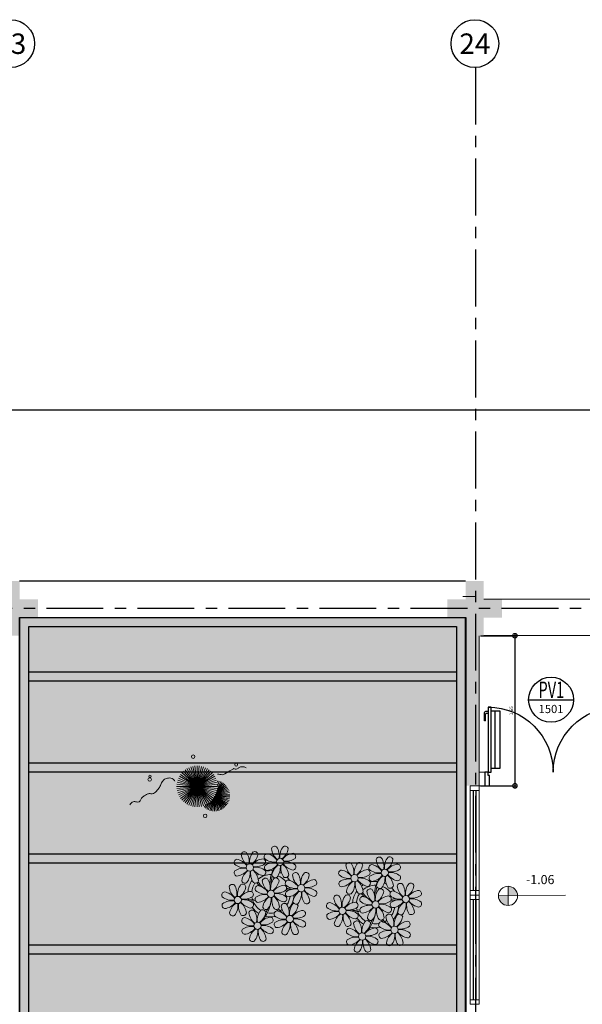
# Model space of a CAD drawing. Units: millimetres. Extents: x 3057 to 3662, y 1233 to 1493.
# Drawn here: x 3175 to 3182, y 1401 to 1411 of the extents above; entities that cross this region are included whole.
import ezdxf
from ezdxf.enums import TextEntityAlignment as Align

# ---------------------------------------------------------------- set-up
doc = ezdxf.new("R2010")
doc.units = ezdxf.units.MM
for name, pattern in [('0149-11_REF-PE$0$HIDDEN2', [4.7625, 3.175, -1.5875]), ('CONTINU', [0]), ('CONTINUO', [0]), ('HIDDEN', [0.375, 0.25, -0.125]), ('PL-POUSO-ARQ-EIXO$0$CENTER', [2, 1.25, -0.25, 0.25, -0.25]), ('TRACEJADA2', [0.375, 0.25, -0.125])]:
    doc.linetypes.add(name, pattern=pattern)
for name, color, linetype in [('0149-11_REF-PE$0$ARQ-detalhe bloco', 1, 'Continuous'), ('0149-11_REF-PE$0$ARQ-porta construir', 2, 'Continuous'), ('_ARQ_VISTA02', 2, 'Continuous'), ('ARQ-cota 25', 1, 'Continuous'), ('ARQ-MOB-DIV-DV1', 12, 'Continuous'), ('ARQ-símbolos', 2, 'Continuous'), ('CONSTRUIR', 12, 'Continuous'), ('EIXO$0$A-EIXOS-PRI', 252, 'PL-POUSO-ARQ-EIXO$0$CENTER'), ('EIXO$0$G-SIB', 2, 'Continuous'), ('ESCADA', 10, 'Continuous'), ('JARDIM', 64, 'CONTINUO'), ('OFC-MALL-ARQ-EX-1PV$0$A_HTC_1', 252, 'Continuous'), ('PERGOLA', 8, 'CONTINU'), ('PROJEÇÃO', 8, 'HIDDEN'), ('S-DIVC', 142, 'Continuous')]:
    doc.layers.add(name, color=color, linetype=linetype)
for name, color, linetype, lineweight in [('Alvenaria', 5, 'Continuous', 30), ('ARQ-GRADIL', 32, 'Continuous', 15), ('contorno parede', 7, 'Continuous', 13), ('VERDE', 82, 'Continuous', 5), ('ÁRVORE', 92, 'Continuous', 15)]:
    doc.layers.add(name, color=color, linetype=linetype, lineweight=lineweight)
doc.styles.add('12075', font='romans.shx', dxfattribs={"height": 0.225})
doc.styles.add('6025', font='romans.shx', dxfattribs={"height": 0.0375})
doc.styles.add('6075', font='romans.shx', dxfattribs={"height": 0.1125})
doc.styles.add('8075', font='romans.shx', dxfattribs={"height": 0.15})
doc.styles.add('PL-POUSO-ARQ-EIXO$0$ARIAL', font='arial.ttf')
doc.styles.add('SIMPLEX', font='simplex', dxfattribs={"height": 0.2})
doc.dimstyles.new('6025', dxfattribs={"dimtxt": 0.0375, "dimasz": 0.1, "dimexe": 0.025, "dimexo": 0.0125, "dimgap": 0.0175, "dimtad": 1, "dimzin": 5, "dimtxsty": '6025', "dimblk": 'DOTSMALL', "dimcen": 0.045, "dimdle": 0.025, "dimclre": 1, "dimclrt": 2, "dimadec": 0, "dimazin": 0, "dimtfac": 1, "dimtmove": 2, "dimatfit": 3, "dimldrblk": 'DOTSMALL', "dimfxl": 0, "dimtolj": 1, "dimtzin": 0, "dimarcsym": 0})

# ---------------------------------------------------------------- blocks, each defined once
blk = doc.blocks.new('PL-POUSO-ARQ-EIXO$0$A_Eixo_id')
blk.add_circle((0, 0), 3.5)
at = {"color": 1, "style": 'PL-POUSO-ARQ-EIXO$0$ARIAL'}
blk.add_attdef('N', text='', height=3, dxfattribs=at).set_placement((0, 0), align=Align.MIDDLE_CENTER)
blk = doc.blocks.new('PERGOLA')
at = {"layer": 'PERGOLA'}
for p, q in [((109552.082, -73636.008), (109552.082, -73620.008)), ((109556.982, -73620.008), (109556.982, -73636.008)), ((109552.182, -73635.908), (109552.182, -73620.108)), ((109556.882, -73620.108), (109556.882, -73635.908)), ((109552.182, -73632.308), (109556.882, -73632.308)), ((109552.182, -73632.408), (109556.882, -73632.408)), ((109552.182, -73633.308), (109556.882, -73633.308)), ((109552.182, -73633.408), (109556.882, -73633.408)), ((109552.182, -73634.308), (109556.882, -73634.308)), ((109552.182, -73634.408), (109556.882, -73634.408)), ((109552.182, -73635.308), (109556.882, -73635.308)), ((109552.182, -73635.408), (109556.882, -73635.408)), ((109556.882, -73635.908), (109552.182, -73635.908)), ((109556.982, -73636.008), (109552.082, -73636.008))]:
    blk.add_line(p, q, dxfattribs=at)
blk = doc.blocks.new('VEG')
at = {"layer": 'VERDE'}
for p, q in [((-0.349, 0.193), (-0.54, 0.405)), ((-0.348, 0.195), (-0.516, 0.425)), ((-0.347, 0.197), (-0.489, 0.442)), ((-0.346, 0.198), (-0.461, 0.457)), ((-0.345, 0.2), (-0.432, 0.468)), ((-0.344, 0.203), (-0.402, 0.476)), ((-0.342, 0.206), (-0.371, 0.481)), ((-0.339, 0.21), (-0.339, 0.483)), ((-0.336, 0.216), (-0.308, 0.481)), ((-0.331, 0.224), (-0.277, 0.476)), ((-0.322, 0.236), (-0.247, 0.468)), ((-0.307, 0.255), (-0.217, 0.457)), ((-0.281, 0.283), (-0.189, 0.442)), ((-0.241, 0.318), (-0.163, 0.425)), ((-0.185, 0.353), (-0.139, 0.405)), ((0, 0), (-0.083, 0.391)), ((0, 0), (-0.042, 0.398)), ((0, 0), (0, 0.4)), ((0, 0), (0.042, 0.398)), ((0, 0), (0.083, 0.391)), ((-0.354, 0.184), (-0.638, 0.214)), ((-0.353, 0.186), (-0.633, 0.245)), ((-0.353, 0.187), (-0.625, 0.275)), ((-0.352, 0.188), (-0.613, 0.305)), ((-0.351, 0.189), (-0.599, 0.333)), ((-0.351, 0.191), (-0.582, 0.359)), ((-0.35, 0.192), (-0.562, 0.383)), ((0, 0), (-0.346, 0.2)), ((0, 0), (-0.324, 0.235)), ((0, 0), (-0.297, 0.268)), ((0, 0), (-0.268, 0.297)), ((0, 0), (-0.235, 0.324)), ((0, 0), (-0.2, 0.346)), ((0, 0), (-0.163, 0.365)), ((0, 0), (-0.124, 0.38)), ((0, 0), (0.124, 0.38)), ((0, 0), (0.163, 0.365)), ((0, 0), (0.2, 0.346)), ((0, 0), (0.235, 0.324)), ((0, 0), (0.268, 0.297)), ((0, 0), (0.297, 0.268)), ((0, 0), (0.324, 0.235)), ((0, 0), (0.346, 0.2)), ((-0.355, 0.183), (-0.639, 0.183)), ((-0.356, 0.181), (-0.638, 0.151)), ((-0.357, 0.179), (-0.633, 0.12)), ((-0.358, 0.176), (-0.625, 0.09)), ((-0.36, 0.173), (-0.613, 0.06)), ((-0.361, 0.17), (-0.599, 0.033)), ((-0.364, 0.165), (-0.582, 0.006)), ((-0.367, 0.158), (-0.562, -0.018)), ((-0.371, 0.147), (-0.54, -0.04)), ((-0.378, 0.129), (-0.516, -0.06)), ((-0.387, 0.1), (-0.489, -0.077)), ((-0.396, 0.055), (-0.461, -0.092)), ((0, 0), (-0.4, 0)), ((0, 0), (-0.398, 0.042)), ((0, 0), (-0.398, -0.042)), ((0, 0), (-0.391, 0.083)), ((0, 0), (-0.391, -0.083)), ((0, 0), (-0.38, 0.124)), ((0, 0), (-0.38, -0.124)), ((0, 0), (-0.365, 0.163)), ((0, 0), (-0.365, -0.163)), ((0, 0), (-0.346, -0.2)), ((0, 0), (-0.324, -0.235)), ((0, 0), (-0.297, -0.268)), ((0, 0), (-0.268, -0.297)), ((0, 0), (-0.235, -0.324)), ((0, 0), (-0.2, -0.346)), ((0, 0), (-0.163, -0.365)), ((0, 0), (-0.124, -0.38)), ((0, 0), (-0.083, -0.391)), ((0, 0), (-0.042, -0.398)), ((0, 0), (0.365, 0.163)), ((0, 0), (0.38, 0.124)), ((0, 0), (0.391, 0.083)), ((0, 0), (0.398, 0.042)), ((0, 0), (0, -0.4)), ((0, 0), (0.042, -0.398)), ((0, 0), (0.083, -0.391)), ((0, 0), (0.124, -0.38)), ((0, 0), (0.163, -0.365)), ((0, 0), (0.2, -0.346)), ((0, 0), (0.235, -0.324)), ((0, 0), (0.268, -0.297)), ((0, 0), (0.297, -0.268)), ((0, 0), (0.324, -0.235)), ((0, 0), (0.346, -0.2)), ((0, 0), (0.365, -0.163)), ((0, 0), (0.38, -0.124)), ((0, 0), (0.391, -0.083)), ((0, 0), (0.398, -0.042)), ((0, 0), (0.4, 0)), ((-0.4, -0.005), (-0.432, -0.103)), ((-0.394, -0.074), (-0.402, -0.111))]:
    blk.add_line(p, q, dxfattribs=at)
for points in [[(0.433, -0.1, 0.114957), (0.486, -0.152, 0.150048), (0.542, -0.165, 0.098072), (0.619, -0.146, 0.114783), (0.673, -0.103, 0.087794), (0.71, -0.035, -0.08299), (0.748, 0.037, -0.038464), (0.813, 0.111, -0.081037), (0.851, 0.137, -0.16839), (0.904, 0.143, 0.147538), (0.964, 0.147, 0.042387), (1.01, 0.169, 0.033514), (1.063, 0.206, 0.140942), (1.101, 0.257, -0.16076), (1.135, 0.302, -0.271218), (1.186, 0.305, 0.214533), (1.248, 0.302, 0.09377), (1.285, 0.324, 0.082811), (1.314, 0.363)], [(-0.399, -0.241, 0.073015), (-0.49, -0.228, 0.135968), (-0.539, -0.242), (-0.641, -0.304), (-0.708, -0.344, -0.291556), (-0.729, -0.343, 0.171709), (-0.762, -0.335, 0.170253), (-0.799, -0.351, -0.121136), (-0.847, -0.379, -0.102926), (-0.9, -0.383, -0.083885), (-0.961, -0.364)]]:
    blk.add_lwpolyline(points, format="xyb", dxfattribs=at)
for centre, radius in [((-0.158, 0.576), 0.0338), ((0.926, -0.134), 0.0339), ((0.922, -0.198), 0.0216), ((-0.762, -0.424), 0.0278), ((0.078, -0.581), 0.0338)]:
    blk.add_circle(centre, radius, dxfattribs=at)
blk = doc.blocks.new('JARDIMADM')
at = {"layer": 'ÁRVORE'}
h = blk.add_hatch(dxfattribs=at)
h.set_pattern_fill('AR-SAND', color=256, scale=0.004, angle=-90)
h.set_pattern_definition([(307.5, (0, 0), (0.195765294932, 0.006400125184), [0, -0.154432, 0, -0.17272, 0, -0.1651]), (277.5, (0, 0), (0.286730040227, -0.179809313255), [0, -0.083312, 0, -0.139192, 0, -0.05334]), (237.5, (2e-17, 0.12497), (0.000574873871, -0.316396948097), [0, -0.0508, 0, -0.18288, 0, -0.23876]), (227.5, (2e-17, 0.12497), (0.089171729303, -0.30542258099), [0, -0.0254, 0, -0.119888, 0, -0.13716])])
h.paths.add_polyline_path([(-2537121.704, 1743223.942), (-2537126.604, 1743223.942), (-2537126.604, 1743239.942), (-2537121.704, 1743239.942)])
at = {"layer": 'JARDIM'}
for p, q in [((-2537126.604, 1743239.942), (-2537126.604, 1743223.942)), ((-2537121.704, 1743223.942), (-2537121.704, 1743239.942))]:
    blk.add_line(p, q, dxfattribs=at)
blk.add_lwpolyline([(-2537121.704, 1743223.942), (-2537126.604, 1743223.942), (-2537126.604, 1743239.942), (-2537121.704, 1743239.942)], close=True, dxfattribs=at)
at = {"layer": 'JARDIM', "linetype": 'CONTINUO', "xscale": 0.562436027026024, "yscale": 0.562436027026024, "zscale": 0.562436027026024}
blk.add_blockref('VEG', (-2537123.654, 1743225.797), dxfattribs=at)
blk = doc.blocks.new('P8')
at = {"color": 42, "lineweight": 5}
for centre in [(1.76, 2.06), (-5.34, 0.59), (24.76, -0.31), (17.66, -1.78), (-1.18, -4.96), (6.12, -3.59), (-7.82, -6.17), (29.12, -5.96), (15.19, -8.54), (21.82, -7.32), (3.45, -10.74), (-3.19, -11.95), (26.45, -13.11), (19.81, -14.32)]:
    blk.add_circle(centre, 0.8, dxfattribs=at)
at = {"color": 21, "lineweight": 5}
for centre, radius, start, end in [((0.57, 4.76), 0.728, 54.2412, 163.9318), ((3.29, 5.3), 3.44, 185.5128, 231.8599), ((-1.9, 3.38), 3.5, 350.922, 34.2835), ((5.14, 3.27), 3.44, 140.5128, 186.8599), ((0.11, 5.58), 3.5, 305.922, 349.2835), ((2.84, 4.81), 0.728, 9.2412, 118.9318), ((-8.1, 1.67), 0.728, 99.2412, 208.9318), ((-8.86, -1.06), 3.5, 35.922, 79.2835), ((-6.53, 3.3), 0.728, 54.2412, 163.9318), ((-3.81, 3.83), 3.44, 185.5128, 231.8599), ((-9, 1.92), 3.5, 350.922, 34.2835), ((-1.97, 1.8), 3.44, 140.5128, 186.8599), ((-6.99, 4.12), 3.5, 305.922, 349.2835), ((-2.1, -0.94), 3.44, 95.5128, 141.8599), ((-4.27, 3.35), 0.728, 9.2412, 118.9318), ((-2.63, 1.78), 0.728, 324.2412, 73.9318), ((-0.99, 3.13), 0.728, 99.2412, 208.9318), ((0.55, 5.43), 3.44, 230.5128, 276.8599), ((-1.76, 0.41), 3.5, 35.922, 79.2835), ((5, 0.53), 3.44, 95.5128, 141.8599), ((3.09, 5.71), 3.5, 260.922, 304.2835), ((4.47, 3.25), 0.728, 324.2412, 73.9318), ((-6.55, 3.97), 3.44, 230.5128, 276.8599), ((-6.67, -3.07), 3.5, 80.922, 124.2835), ((-8.58, 2.12), 3.44, 275.5128, 321.8599), ((-6.87, -2.65), 3.44, 5.5128, 51.8599), ((-1.81, 2.24), 3.5, 215.922, 259.2835), ((-4.01, 4.25), 3.5, 260.922, 304.2835), ((-4.13, -2.78), 3.44, 50.5128, 96.8599), ((-0.95, 0.87), 0.728, 144.2412, 253.9318), ((0.44, -1.6), 3.5, 80.922, 124.2835), ((-1.48, 3.59), 3.44, 275.5128, 321.8599), ((3.41, -1.47), 3.5, 125.922, 169.2835), ((-1.61, 0.85), 3.44, 320.5128, 6.8599), ((5.42, 0.73), 3.5, 170.922, 214.2835), ((0.23, -1.19), 3.44, 5.5128, 51.8599), ((5.29, 3.7), 3.5, 215.922, 259.2835), ((2.97, -1.32), 3.44, 50.5128, 96.8599), ((4.52, 0.98), 0.728, 279.2412, 28.9318), ((26.09, 3.35), 3.5, 260.922, 304.2835), ((-8.05, -0.6), 0.728, 144.2412, 253.9318), ((-3.69, -2.93), 3.5, 125.922, 169.2835), ((-8.71, -0.62), 3.44, 320.5128, 6.8599), ((-1.68, -0.73), 3.5, 170.922, 214.2835), ((-2.37, -2.25), 0.728, 54.2412, 163.9318), ((0.35, -1.71), 3.44, 185.5128, 231.8599), ((-2.58, -0.48), 0.728, 279.2412, 28.9318), ((-4.84, -3.63), 3.5, 350.922, 34.2835), ((2.2, -3.75), 3.44, 140.5128, 186.8599), ((-2.83, -1.43), 3.5, 305.922, 349.2835), ((-0.1, -2.2), 0.728, 9.2412, 118.9318), ((-1.18, -4.96), 4.25, 74.1954, 75.3637), ((0.69, -0.7), 0.728, 189.2412, 298.9318), ((2.95, -0.65), 0.728, 234.2412, 343.9318), ((3.36, -2.52), 0.728, 99.2412, 208.9318), ((2.6, -5.24), 3.5, 35.922, 79.2835), ((4.93, -0.88), 0.728, 54.2412, 163.9318), ((7.65, -0.35), 3.44, 185.5128, 231.8599), ((2.46, -2.26), 3.5, 350.922, 34.2835), ((9.49, -2.38), 3.44, 140.5128, 186.8599), ((4.47, -0.07), 3.5, 305.922, 349.2835), ((9.36, -5.12), 3.44, 95.5128, 141.8599), ((7.19, -0.83), 0.728, 9.2412, 118.9318), ((8.83, -2.4), 0.728, 324.2412, 73.9318), ((25.97, -3.69), 3.44, 50.5128, 96.8599), ((27.52, -1.39), 0.728, 279.2412, 28.9318), ((-9.01, -3.46), 0.728, 54.2412, 163.9318), ((-6.29, -2.93), 3.44, 185.5128, 231.8599), ((-11.48, -4.85), 3.5, 350.922, 34.2835), ((-4.44, -4.96), 3.44, 140.5128, 186.8599), ((-9.47, -2.65), 3.5, 305.922, 349.2835), ((-4.58, -7.7), 3.44, 95.5128, 141.8599), ((-6.41, -2.16), 0.728, 189.2412, 228.0026), ((-6.74, -3.41), 0.728, 9.2412, 118.9318), ((-6.41, -2.16), 0.728, 282.5071, 298.9318), ((-5.11, -4.98), 0.728, 324.2412, 73.9318), ((-3.94, -3.88), 0.728, 99.2412, 208.9318), ((-4.15, -2.12), 0.728, 234.2412, 343.9318), ((-2.39, -1.58), 3.44, 230.5128, 276.8599), ((-4.7, -6.6), 3.5, 35.922, 79.2835), ((2.06, -6.49), 3.44, 95.5128, 141.8599), ((0.15, -1.3), 3.5, 260.922, 304.2835), ((1.53, -3.77), 0.728, 324.2412, 73.9318), ((4.91, -0.22), 3.44, 230.5128, 276.8599), ((4.79, -7.25), 3.5, 80.922, 124.2835), ((2.88, -2.06), 3.44, 275.5128, 321.8599), ((7.77, -7.12), 3.5, 125.922, 169.2835), ((4.59, -6.83), 3.44, 5.5128, 51.8599), ((9.65, -1.94), 3.5, 215.922, 259.2835), ((7.45, 0.07), 3.5, 260.922, 304.2835), ((7.33, -6.97), 3.44, 50.5128, 96.8599), ((8.88, -4.67), 0.728, 279.2412, 28.9318), ((14.29, -2.98), 3.44, 320.5128, 6.8599), ((21.32, -3.1), 3.5, 170.922, 214.2835), ((16.13, -5.02), 3.44, 5.5128, 51.8599), ((21.19, -0.13), 3.5, 215.922, 259.2835), ((20.63, -4.62), 0.728, 54.2412, 163.9318), ((20.42, -2.85), 0.728, 279.2412, 28.9318), ((18.16, -6), 3.5, 350.922, 34.2835), ((25.2, -6.12), 3.44, 140.5128, 186.8599), ((21.82, -7.32), 4.25, 74.1954, 75.3637), ((26.37, -4.89), 0.728, 99.2412, 208.9318), ((25.46, -4.63), 3.5, 350.922, 34.2835), ((32.5, -4.75), 3.44, 140.5128, 186.8599), ((-10.57, -5.1), 0.728, 99.2412, 208.9318), ((-9.03, -2.8), 3.44, 230.5128, 276.8599), ((-9.14, -9.83), 3.5, 80.922, 124.2835), ((-11.34, -7.82), 3.5, 35.922, 79.2835), ((-6.49, -2.51), 3.5, 260.922, 304.2835), ((-6.61, -9.55), 3.44, 50.5128, 96.8599), ((-3.89, -6.15), 0.728, 144.2412, 253.9318), ((-2.51, -8.61), 3.5, 80.922, 124.2835), ((-4.42, -3.43), 3.44, 275.5128, 321.8599), ((0.47, -8.48), 3.5, 125.922, 169.2835), ((-4.55, -6.17), 3.44, 320.5128, 6.8599), ((2.48, -6.28), 3.5, 170.922, 214.2835), ((-2.71, -8.2), 3.44, 5.5128, 51.8599), ((2.35, -3.31), 3.5, 215.922, 259.2835), ((0.03, -8.33), 3.44, 50.5128, 96.8599), ((1.58, -6.03), 0.728, 279.2412, 28.9318), ((3.41, -4.78), 0.728, 144.2412, 253.9318), ((5.05, -6.35), 0.728, 189.2412, 298.9318), ((2.75, -4.8), 3.44, 320.5128, 6.8599), ((9.78, -4.92), 3.5, 170.922, 214.2835), ((16.59, -4.53), 0.728, 282.5071, 298.9318), ((18.85, -4.48), 0.728, 234.2412, 343.9318), ((23.35, -4.08), 3.44, 185.5128, 231.8599), ((24.53, -6.13), 0.728, 324.2412, 73.9318), ((27.91, -2.59), 3.44, 230.5128, 276.8599), ((-10.53, -7.36), 0.728, 144.2412, 253.9318), ((-11.06, -4.64), 3.44, 275.5128, 321.8599), ((-6.17, -9.7), 3.5, 125.922, 169.2835), ((-11.19, -7.38), 3.44, 320.5128, 6.8599), ((-4.16, -7.5), 3.5, 170.922, 214.2835), ((-9.35, -9.41), 3.44, 5.5128, 51.8599), ((-4.29, -4.52), 3.5, 215.922, 259.2835), ((-4.38, -9.25), 0.728, 54.2412, 163.9318), ((-5.06, -7.25), 0.728, 279.2412, 28.9318), ((0.19, -10.75), 3.44, 140.5128, 186.8599), ((-2.25, -7.71), 0.728, 189.2412, 298.9318), ((-2.11, -9.2), 0.728, 9.2412, 118.9318), ((0.01, -7.66), 0.728, 234.2412, 343.9318), ((2.26, -8.03), 0.728, 54.2412, 163.9318), ((4.98, -7.5), 3.44, 185.5128, 231.8599), ((-0.21, -9.41), 3.5, 350.922, 34.2835), ((6.82, -9.53), 3.44, 140.5128, 186.8599), ((1.8, -7.21), 3.5, 305.922, 349.2835), ((4.52, -7.98), 0.728, 9.2412, 118.9318), ((7.31, -6.3), 0.728, 234.2412, 343.9318), ((16.51, -4.88), 3.5, 260.922, 304.2835), ((16.4, -11.92), 3.44, 50.5128, 96.8599), ((17.9, -7.35), 0.728, 324.2412, 73.9318), ((19.11, -8.52), 0.728, 144.2412, 253.9318), ((18.58, -5.79), 3.44, 275.5128, 321.8599), ((23.47, -10.85), 3.5, 125.922, 169.2835), ((18.45, -8.53), 3.44, 320.5128, 6.8599), ((25.48, -8.65), 3.5, 170.922, 214.2835), ((20.29, -10.57), 3.44, 5.5128, 51.8599), ((25.35, -5.68), 3.5, 215.922, 259.2835), ((23.03, -10.7), 3.44, 50.5128, 96.8599), ((24.58, -8.4), 0.728, 279.2412, 28.9318), ((26.41, -7.15), 0.728, 144.2412, 253.9318), ((-8.89, -8.93), 0.728, 189.2412, 298.9318), ((-6.63, -8.88), 0.728, 234.2412, 343.9318), ((-5.95, -10.88), 0.728, 99.2412, 208.9318), ((-6.71, -13.6), 3.5, 35.922, 79.2835), ((-1.66, -8.71), 3.44, 185.5128, 231.8599), ((-6.85, -10.63), 3.5, 350.922, 34.2835), ((-4.84, -8.43), 3.5, 305.922, 349.2835), ((0.05, -13.48), 3.44, 95.5128, 141.8599), ((-0.48, -10.76), 0.728, 324.2412, 73.9318), ((0.69, -9.66), 0.728, 99.2412, 208.9318), ((2.24, -7.36), 3.44, 230.5128, 276.8599), ((-0.08, -12.39), 3.5, 35.922, 79.2835), ((6.69, -12.27), 3.44, 95.5128, 141.8599), ((4.78, -7.08), 3.5, 260.922, 304.2835), ((4.66, -14.11), 3.44, 50.5128, 96.8599), ((6.16, -9.55), 0.728, 324.2412, 73.9318), ((17.94, -9.62), 0.728, 279.2412, 28.9318), ((20.75, -10.08), 0.728, 189.2412, 298.9318), ((23.01, -10.03), 0.728, 234.2412, 343.9318), ((25.26, -10.4), 0.728, 54.2412, 163.9318), ((27.98, -9.87), 3.44, 185.5128, 231.8599), ((-5.9, -13.15), 0.728, 144.2412, 253.9318), ((-4.4, -8.58), 3.44, 230.5128, 276.8599), ((-4.51, -15.61), 3.5, 80.922, 124.2835), ((-6.43, -10.42), 3.44, 275.5128, 321.8599), ((-1.54, -15.48), 3.5, 125.922, 169.2835), ((-6.56, -13.16), 3.44, 320.5128, 6.8599), ((0.47, -13.28), 3.5, 170.922, 214.2835), ((-4.72, -15.2), 3.44, 5.5128, 51.8599), ((0.34, -10.31), 3.5, 215.922, 259.2835), ((-1.86, -8.3), 3.5, 260.922, 304.2835), ((-1.98, -15.33), 3.44, 50.5128, 96.8599), ((-0.43, -13.03), 0.728, 279.2412, 28.9318), ((0.74, -11.93), 0.728, 144.2412, 253.9318), ((2.12, -14.4), 3.5, 80.922, 124.2835), ((0.21, -9.21), 3.44, 275.5128, 321.8599), ((5.1, -14.26), 3.5, 125.922, 169.2835), ((0.08, -11.95), 3.44, 320.5128, 6.8599), ((7.11, -12.06), 3.5, 170.922, 214.2835), ((1.92, -13.98), 3.44, 5.5128, 51.8599), ((6.98, -9.09), 3.5, 215.922, 259.2835), ((6.21, -11.81), 0.728, 279.2412, 28.9318), ((18.62, -11.61), 0.728, 54.2412, 163.9318), ((18.17, -10.8), 3.5, 305.922, 349.2835), ((23.06, -15.85), 3.44, 95.5128, 141.8599), ((20.89, -11.57), 0.728, 9.2412, 118.9318), ((23.69, -12.03), 0.728, 99.2412, 208.9318), ((25.24, -9.73), 3.44, 230.5128, 276.8599), ((22.93, -14.76), 3.5, 35.922, 79.2835), ((-4.26, -14.71), 0.728, 189.2412, 298.9318), ((-2, -14.66), 0.728, 234.2412, 343.9318), ((2.38, -13.5), 0.728, 189.2412, 298.9318), ((4.64, -13.45), 0.728, 234.2412, 343.9318), ((23.34, -12.67), 3.5, 215.922, 259.2835)]:
    blk.add_arc(centre, radius, start, end, dxfattribs=at)
at = {"color": 233, "lineweight": 5}
for centre, radius, start, end in [((23.57, 2.4), 0.728, 54.2412, 163.9318), ((26.3, 2.93), 3.44, 185.5128, 231.8599), ((21.11, 1.01), 3.5, 350.922, 34.2835), ((28.14, 0.9), 3.44, 140.5128, 186.8599), ((23.12, 3.21), 3.5, 305.922, 349.2835), ((25.84, 2.44), 0.728, 9.2412, 118.9318), ((14.91, -0.7), 0.728, 99.2412, 208.9318), ((14.14, -3.42), 3.5, 35.922, 79.2835), ((16.47, 0.93), 0.728, 54.2412, 163.9318), ((19.19, 1.47), 3.44, 185.5128, 231.8599), ((14, -0.45), 3.5, 350.922, 34.2835), ((21.04, -0.57), 3.44, 140.5128, 186.8599), ((16.01, 1.75), 3.5, 305.922, 349.2835), ((20.9, -3.31), 3.44, 95.5128, 141.8599), ((18.74, 0.98), 0.728, 9.2412, 118.9318), ((20.37, -0.58), 0.728, 324.2412, 73.9318), ((22.01, 0.76), 0.728, 99.2412, 208.9318), ((23.56, 3.06), 3.44, 230.5128, 276.8599), ((21.24, -1.96), 3.5, 35.922, 79.2835), ((28.01, -1.84), 3.44, 95.5128, 141.8599), ((27.47, 0.88), 0.728, 324.2412, 73.9318), ((16.45, 1.6), 3.44, 230.5128, 276.8599), ((16.34, -5.43), 3.5, 80.922, 124.2835), ((18.99, 1.88), 3.5, 260.922, 304.2835), ((18.87, -5.15), 3.44, 50.5128, 96.8599), ((22.06, -1.5), 0.728, 144.2412, 253.9318), ((23.44, -3.97), 3.5, 80.922, 124.2835), ((21.52, 1.22), 3.44, 275.5128, 321.8599), ((26.41, -3.84), 3.5, 125.922, 169.2835), ((21.39, -1.52), 3.44, 320.5128, 6.8599), ((28.42, -1.64), 3.5, 170.922, 214.2835), ((23.23, -3.55), 3.44, 5.5128, 51.8599), ((28.29, 1.34), 3.5, 215.922, 259.2835), ((14.95, -2.97), 0.728, 144.2412, 253.9318), ((14.42, -0.25), 3.44, 275.5128, 321.8599), ((19.31, -5.3), 3.5, 125.922, 169.2835), ((22.9, -4.57), 0.728, 9.2412, 118.9318), ((23.69, -3.07), 0.728, 189.2412, 298.9318), ((25.96, -3.02), 0.728, 234.2412, 343.9318), ((25.6, -7.61), 3.5, 35.922, 79.2835), ((27.93, -3.25), 0.728, 54.2412, 163.9318), ((30.65, -2.72), 3.44, 185.5128, 231.8599), ((27.47, -2.44), 3.5, 305.922, 349.2835), ((32.36, -7.49), 3.44, 95.5128, 141.8599), ((30.2, -3.2), 0.728, 9.2412, 118.9318), ((31.83, -4.77), 0.728, 324.2412, 73.9318), ((14, -5.83), 0.728, 54.2412, 163.9318), ((16.72, -5.3), 3.44, 185.5128, 231.8599), ((11.53, -7.21), 3.5, 350.922, 34.2835), ((18.56, -7.33), 3.44, 140.5128, 186.8599), ((13.54, -5.02), 3.5, 305.922, 349.2835), ((16.59, -4.53), 0.728, 189.2412, 228.0026), ((16.26, -5.78), 0.728, 9.2412, 118.9318), ((19.07, -6.25), 0.728, 99.2412, 208.9318), ((18.3, -8.97), 3.5, 35.922, 79.2835), ((20.17, -3.8), 3.5, 305.922, 349.2835), ((25.06, -8.85), 3.44, 95.5128, 141.8599), ((27.8, -9.62), 3.5, 80.922, 124.2835), ((32.65, -4.31), 3.5, 215.922, 259.2835), ((30.45, -2.3), 3.5, 260.922, 304.2835), ((30.33, -9.33), 3.44, 50.5128, 96.8599), ((12.43, -7.47), 0.728, 99.2412, 208.9318), ((13.98, -5.17), 3.44, 230.5128, 276.8599), ((11.66, -10.19), 3.5, 35.922, 79.2835), ((18.43, -10.07), 3.44, 95.5128, 141.8599), ((20.61, -3.95), 3.44, 230.5128, 276.8599), ((20.5, -10.98), 3.5, 80.922, 124.2835), ((23.15, -3.67), 3.5, 260.922, 304.2835), ((25.88, -4.43), 3.44, 275.5128, 321.8599), ((30.77, -9.49), 3.5, 125.922, 169.2835), ((25.75, -7.17), 3.44, 320.5128, 6.8599), ((32.78, -7.29), 3.5, 170.922, 214.2835), ((27.59, -9.2), 3.44, 5.5128, 51.8599), ((31.88, -7.04), 0.728, 279.2412, 28.9318), ((12.48, -9.73), 0.728, 144.2412, 253.9318), ((13.86, -12.2), 3.5, 80.922, 124.2835), ((11.95, -7.01), 3.44, 275.5128, 321.8599), ((16.83, -12.07), 3.5, 125.922, 169.2835), ((11.81, -9.75), 3.44, 320.5128, 6.8599), ((18.84, -9.87), 3.5, 170.922, 214.2835), ((13.66, -11.78), 3.44, 5.5128, 51.8599), ((18.71, -6.89), 3.5, 215.922, 259.2835), ((22.79, -11.78), 3.5, 350.922, 34.2835), ((29.83, -11.9), 3.44, 140.5128, 186.8599), ((24.8, -9.58), 3.5, 305.922, 349.2835), ((27.53, -10.35), 0.728, 9.2412, 118.9318), ((28.05, -8.72), 0.728, 189.2412, 298.9318), ((30.31, -8.67), 0.728, 234.2412, 343.9318), ((14.11, -11.3), 0.728, 189.2412, 298.9318), ((16.38, -11.25), 0.728, 234.2412, 343.9318), ((17.06, -13.25), 0.728, 99.2412, 208.9318), ((16.29, -15.97), 3.5, 35.922, 79.2835), ((21.34, -11.08), 3.44, 185.5128, 231.8599), ((16.16, -13), 3.5, 350.922, 34.2835), ((23.19, -13.11), 3.44, 140.5128, 186.8599), ((22.52, -13.13), 0.728, 324.2412, 73.9318), ((29.69, -14.64), 3.44, 95.5128, 141.8599), ((27.78, -9.45), 3.5, 260.922, 304.2835), ((29.16, -11.92), 0.728, 324.2412, 73.9318), ((17.11, -15.51), 0.728, 144.2412, 253.9318), ((18.6, -10.95), 3.44, 230.5128, 276.8599), ((18.49, -17.98), 3.5, 80.922, 124.2835), ((16.57, -12.79), 3.44, 275.5128, 321.8599), ((21.46, -17.85), 3.5, 125.922, 169.2835), ((16.44, -15.53), 3.44, 320.5128, 6.8599), ((23.47, -15.65), 3.5, 170.922, 214.2835), ((18.28, -17.56), 3.44, 5.5128, 51.8599), ((21.14, -10.66), 3.5, 260.922, 304.2835), ((21.02, -17.7), 3.44, 50.5128, 96.8599), ((22.57, -15.4), 0.728, 279.2412, 28.9318), ((23.74, -14.3), 0.728, 144.2412, 253.9318), ((25.13, -16.77), 3.5, 80.922, 124.2835), ((23.21, -11.58), 3.44, 275.5128, 321.8599), ((28.1, -16.63), 3.5, 125.922, 169.2835), ((23.08, -14.32), 3.44, 320.5128, 6.8599), ((30.11, -14.43), 3.5, 170.922, 214.2835), ((24.92, -16.35), 3.44, 5.5128, 51.8599), ((29.98, -11.46), 3.5, 215.922, 259.2835), ((27.66, -16.48), 3.44, 50.5128, 96.8599), ((29.21, -14.18), 0.728, 279.2412, 28.9318), ((18.74, -17.08), 0.728, 189.2412, 298.9318), ((21, -17.03), 0.728, 234.2412, 343.9318), ((25.38, -15.86), 0.728, 189.2412, 298.9318), ((27.64, -15.82), 0.728, 234.2412, 343.9318)]:
    blk.add_arc(centre, radius, start, end, dxfattribs=at)
at = {"color": 94, "lineweight": 5}
for centre, radius, start, end in [((-8.82, -6.75), 7.93, 54.9163, 59.0708), ((8.57, -4.96), 9.9, 144.6026, 166.3715), ((-8.82, -6.75), 7.93, 40.153, 49.1957), ((-7.3, -5.44), 6.22, 38.976, 44.1425), ((8.57, -4.96), 9.6, 152.8823, 159.0916), ((31.57, -7.33), 9.9, 144.6026, 166.3715), ((-7.3, -5.44), 6.22, 11.8879, 16.4018), ((4.21, -13.17), 9.86, 94.2878, 101.6908), ((4.21, -13.17), 9.56, 88.9574, 101.8062), ((4.21, -13.17), 9.56, 83.3221, 84.8757), ((14.18, -9.12), 7.93, 54.9163, 59.0708), ((14.18, -9.12), 7.93, 40.153, 49.1957), ((15.7, -7.81), 6.22, 38.976, 44.1425), ((31.57, -7.33), 9.6, 152.8823, 159.0916), ((-6.53, 2), 7.99, 274.6501, 284.8641), ((-5.94, 0.19), 6.42, 271.8189, 281.906), ((-6.54, -13.62), 10.2, 36.2927, 45.4646), ((15.7, -7.81), 6.22, 11.8879, 16.4018), ((27.22, -15.54), 9.86, 94.2878, 101.6908), ((27.22, -15.54), 9.56, 88.9574, 101.8062), ((27.22, -15.54), 9.56, 83.3221, 84.8757), ((-6.98, -7.29), 6.03, 324.6409, 3.3511), ((-6.74, -7.38), 5.49, 344.0711, 2.6448), ((-6.54, -13.62), 10.5, 36.411, 41.5755), ((16.48, -0.37), 7.99, 274.6501, 284.8641), ((17.06, -2.18), 6.42, 271.8189, 281.906), ((16.02, -9.66), 6.03, 324.6409, 3.3511), ((16.26, -9.74), 5.49, 344.0711, 2.6448), ((16.46, -15.99), 10.2, 36.2927, 45.4646), ((16.46, -15.99), 10.5, 36.411, 41.5755)]:
    blk.add_arc(centre, radius, start, end, dxfattribs=at)
at = {"color": 40, "lineweight": 5}
for centre, radius, start, end in [((-1.18, -4.96), 5.09, 76.6257, 101.2054), ((-1.18, -4.96), 5.09, 139.6216, 177.2535), ((-1.18, -4.96), 5.09, 121.5115, 123.9034), ((-1.18, -4.96), 4.25, 117.8024, 125.3101), ((-1.18, -4.96), 4.25, 79.5079, 99.958), ((-1.18, -4.96), 4.25, 21.2258, 58.4551), ((-1.18, -4.96), 5.09, 36.338, 58.3289), ((-1.18, -4.96), 4.25, 145.4192, 172.0062), ((-1.18, -4.96), 4.25, 9.7434, 17.1061), ((-1.18, -4.96), 5.09, 12.0535, 15.1524), ((21.82, -7.32), 5.09, 139.6216, 177.2535), ((21.82, -7.32), 5.09, 121.5115, 123.9034), ((21.82, -7.32), 4.25, 117.8024, 125.3101), ((21.82, -7.32), 5.09, 76.6257, 101.2054), ((21.82, -7.32), 4.25, 79.5079, 99.958), ((21.82, -7.32), 4.25, 21.2258, 58.4551), ((21.82, -7.32), 5.09, 36.338, 58.3289), ((-1.18, -4.96), 4.25, 191.7544, 192.795), ((-1.18, -4.96), 4.25, 196.8647, 200.2384), ((-1.18, -4.96), 4.25, 326.3984, 353.8236), ((-1.18, -4.96), 5.09, 324.3663, 355.6451), ((21.82, -7.32), 4.25, 145.4192, 172.0062), ((21.82, -7.32), 4.25, 9.7434, 17.1061), ((21.82, -7.32), 5.09, 12.0535, 15.1524), ((-1.18, -4.96), 5.09, 214.7168, 225.8089), ((-1.18, -4.96), 4.25, 219.4845, 248.6966), ((-1.18, -4.96), 4.25, 268.8569, 310.9878), ((21.82, -7.32), 4.25, 191.7544, 192.795), ((21.82, -7.32), 4.25, 196.8647, 200.2384), ((21.82, -7.32), 4.25, 326.3984, 353.8236), ((21.82, -7.32), 5.09, 324.3663, 355.6451), ((-1.18, -4.96), 5.09, 242.3459, 248.0677), ((-1.18, -4.96), 5.09, 265.1392, 283.4645), ((-1.18, -4.96), 5.09, 302.0643, 307.1567), ((21.82, -7.32), 5.09, 214.7168, 225.8089), ((21.82, -7.32), 4.25, 219.4845, 248.6966), ((21.82, -7.32), 4.25, 268.8569, 310.9878), ((21.82, -7.32), 5.09, 242.3459, 248.0677), ((21.82, -7.32), 5.09, 265.1392, 283.4645), ((21.82, -7.32), 5.09, 302.0643, 307.1567)]:
    blk.add_arc(centre, radius, start, end, dxfattribs=at)
blk = doc.blocks.new('esquadria 1.50')
at = {"layer": '_ARQ_VISTA02', "lineweight": 5}
for p, q in [((0, 0.1), (0.05, 0.1)), ((0, 0), (0, 0.1)), ((0.05, 0), (0, 0)), ((0.05, 0.1), (1.15, 0.1)), ((0.05, 0.1), (0.05, 0)), ((0.05, 0), (1.15, 0)), ((1.15, 0.1), (1.15, 0)), ((1.15, 0.1), (1.2, 0.1)), ((1.15, 0), (1.2, 0)), ((1.2, 0), (1.2, 0.1))]:
    blk.add_line(p, q, dxfattribs=at)
at = {"layer": 'OFC-MALL-ARQ-EX-1PV$0$A_HTC_1'}
for p, q in [((0.05, 0.064), (1.15, 0.064)), ((0.05, 0.034), (1.15, 0.034))]:
    blk.add_line(p, q, dxfattribs=at)
blk = doc.blocks.new('0149-11_REF-PE$0$PM70x2-15 barra PLAN')
for points in [[(0.035, 0.865), (0.035, 0.15), (0.07, 0.15), (0.07, 0.865)], [(1.465, 0.865), (1.465, 0.15), (1.43, 0.15), (1.43, 0.865)], [(0.05, 0.115), (0.035, 0.115), (0.035, 0.15), (0, 0.15), (0, 0), (0.05, 0)], [(1.45, 0.115), (1.465, 0.115), (1.465, 0.15), (1.5, 0.15), (1.5, 0), (1.45, 0)]]:
    blk.add_lwpolyline(points, close=True)
at = {"layer": '0149-11_REF-PE$0$ARQ-detalhe bloco', "ltscale": 0.01}
for p, q in [((-0.005, 0.715), (-0.005, 0.805)), ((0.035, 0.815), (0.005, 0.815)), ((0.005, 0.715), (0.005, 0.785)), ((0.035, 0.795), (0.015, 0.795)), ((1.465, 0.815), (1.495, 0.815)), ((1.465, 0.795), (1.485, 0.795)), ((1.495, 0.715), (1.495, 0.785)), ((1.505, 0.715), (1.505, 0.805)), ((0.005, 0.715), (-0.005, 0.715)), ((1.495, 0.715), (1.505, 0.715))]:
    blk.add_line(p, q, dxfattribs=at)
at = {"layer": '0149-11_REF-PE$0$ARQ-detalhe bloco'}
for p, q in [((0.123, 0.19), (0.123, 0.825)), ((1.388, 0.19), (1.388, 0.825))]:
    blk.add_line(p, q, dxfattribs=at)
for points in [[(0.165, 0.19), (0.165, 0.825), (0.07, 0.825), (0.07, 0.19)], [(1.43, 0.19), (1.43, 0.825), (1.335, 0.825), (1.335, 0.19)]]:
    blk.add_lwpolyline(points, close=True, dxfattribs=at)
at = {"layer": '0149-11_REF-PE$0$ARQ-detalhe bloco', "ltscale": 0.01}
for centre, start, end in [((0.005, 0.805), 90, 180), ((0.015, 0.785), 90, 180), ((1.485, 0.785), 0, 90), ((1.495, 0.805), 0, 90)]:
    blk.add_arc(centre, 0.01, start, end, dxfattribs=at)
at = {"layer": '0149-11_REF-PE$0$ARQ-detalhe bloco', "linetype": '0149-11_REF-PE$0$HIDDEN2'}
for centre, start, end in [((0.035, 0.15), 0, 90), ((1.465, 0.15), 90, 180)]:
    blk.add_arc(centre, 0.715, start, end, dxfattribs=at)
blk = doc.blocks.new('Ind esquadria 8075')
at = {"ltscale": 0.5}
blk.add_line((-0.309, 0), (0.309, 0), dxfattribs=at)
blk.add_circle((0, 0), 0.309, dxfattribs=at)
at = {"color": 3, "style": '12075', "width": 0.431336}
blk.add_attdef('ESQD', text='', height=0.225, dxfattribs=at).set_placement((-0.174, 0.025), (0.182, 0.025), align=Align.FIT)
at = {"color": 2, "style": '8075'}
blk.add_attdef('S/N', text='', height=0.15, dxfattribs=at).set_placement((0, -0.127), align=Align.MIDDLE_CENTER)
blk = doc.blocks.new('_DotSmall')
at = {"layer": 'contorno parede', "color": 0, "const_width": 0.5}
blk.add_lwpolyline([(-0.0625, 0, 1), (0.0625, 0, 1)], format="xyb", close=True, dxfattribs=at)
blk = doc.blocks.new('*D213')
at = {"layer": 'ARQ-cota 25', "color": 1, "lineweight": -2}
for p, q in [((3180.56, 1404.669), (3180.964, 1404.669)), ((3180.56, 1403.02), (3180.964, 1403.02))]:
    blk.add_line(p, q, dxfattribs=at)
at = {"layer": 'ARQ-cota 25', "color": 0, "lineweight": -2}
blk.add_line((3180.939, 1404.694), (3180.939, 1402.995), dxfattribs=at)
at = {"layer": 'Defpoints', "color": 0}
for p in [(3180.547, 1404.669), (3180.547, 1403.02), (3180.939, 1403.02)]:
    blk.add_point(p, dxfattribs=at)
at = {"layer": 'ARQ-cota 25', "color": 0, "lineweight": -2, "xscale": 0.1, "yscale": 0.1, "zscale": 0.1}
for p, rotation in [((3180.939, 1404.669), 90), ((3180.939, 1403.02), 270)]:
    blk.add_blockref('_DotSmall', p, dxfattribs=dict(at, rotation=rotation))
at = {"layer": 'ARQ-cota 25', "color": 2, "insert": (3180.899, 1403.844), "char_height": 0.0375, "attachment_point": 5, "rotation": 90, "style": '6025'}
blk.add_mtext('\\A1;1,65', dxfattribs=at)

msp = doc.modelspace()

# ---------------------------------------------------------------- hatches: boundary and pattern name
at = {"layer": 'CONSTRUIR', "lineweight": 5}
h = msp.add_hatch(color=1, dxfattribs=at)
h.paths.add_polyline_path([(3180.863, 1401.917), (3180.863, 1401.811), (3180.968, 1401.811, 0.414214)])
h.paths.add_polyline_path([(3180.758, 1401.811, 0.414214), (3180.863, 1401.706), (3180.863, 1401.811)])
at = {"layer": 'PROJEÇÃO'}
for points in [[(3175.697, 1404.869), (3175.497, 1404.869), (3175.497, 1404.669), (3175.297, 1404.669), (3175.297, 1404.869), (3175.097, 1404.869), (3175.097, 1405.069), (3175.297, 1405.069), (3175.297, 1405.269), (3175.497, 1405.269), (3175.497, 1405.069), (3175.697, 1405.069)], [(3180.797, 1404.869), (3180.597, 1404.869), (3180.597, 1404.669), (3180.397, 1404.669), (3180.397, 1404.869), (3180.197, 1404.869), (3180.197, 1405.069), (3180.397, 1405.069), (3180.397, 1405.269), (3180.597, 1405.269), (3180.597, 1405.069), (3180.797, 1405.069)]]:
    msp.add_hatch(color=252, dxfattribs=at).paths.add_polyline_path(points)
at = {"layer": 'S-DIVC'}
h = msp.add_hatch(color=256, dxfattribs=at)
h.dxf.hatch_style = 1
h.paths.add_polyline_path([(3180.398, 1404.669), (3180.398, 1403.02), (3180.547, 1403.02), (3180.547, 1404.669)])

# ---------------------------------------------------------------- linework, layer by layer
for p, q in [((3190.797, 1407.147), (3165.097, 1407.147)), ((3180.397, 1405.269), (3175.497, 1405.269))]:
    msp.add_line(p, q)
at = {"layer": '_ARQ_VISTA02', "lineweight": 5}
for p, q in [((3180.609, 1403.17), (3180.547, 1403.17)), ((3180.547, 1403.02), (3180.609, 1403.02))]:
    msp.add_line(p, q, dxfattribs=at)
at = {"layer": 'Alvenaria'}
msp.add_line((3180.398, 1403.02), (3180.398, 1404.669), dxfattribs=at)
at = {"layer": 'ARQ-GRADIL', "color": 5, "lineweight": 0}
for p, q in [((3180.514, 1405.098), (3180.365, 1405.098)), ((3180.398, 1403.02), (3180.398, 1404.669)), ((3180.547, 1403.02), (3180.547, 1404.669))]:
    msp.add_line(p, q, dxfattribs=at)
at = {"layer": 'CONSTRUIR', "color": 1, "lineweight": 5}
for p, q in [((3180.863, 1401.706), (3180.863, 1401.917)), ((3180.758, 1401.811), (3181.495, 1401.82))]:
    msp.add_line(p, q, dxfattribs=at)
msp.add_circle((3180.863, 1401.811), 0.105, dxfattribs=at)
at = {"layer": 'EIXO$0$A-EIXOS-PRI', "ltscale": 0.5}
for p, q in [((3180.504, 1410.911), (3180.504, 1340.352)), ((3160.791, 1404.968), (3197.026, 1404.973))]:
    msp.add_line(p, q, dxfattribs=at)
at = {"layer": 'ESCADA', "color": 12, "lineweight": 15}
for p, q in [((3180.597, 1405.07), (3182.147, 1405.07)), ((3180.597, 1404.67), (3182.147, 1404.67))]:
    msp.add_line(p, q, dxfattribs=at)

# ---------------------------------------------------------------- block references
at = {"xscale": 0.04999999999999716, "yscale": 0.04999999999999716, "zscale": 0.1, "rotation": 180}
msp.add_blockref('P8', (3179.349, 1401.468), dxfattribs=at)
at = {"layer": '0149-11_REF-PE$0$ARQ-porta construir', "xscale": -1}
msp.add_blockref('0149-11_REF-PE$0$PM70x2-15 barra PLAN', (3182.109, 1403.02), dxfattribs=at)
at = {"layer": 'ARQ-MOB-DIV-DV1', "rotation": 90}
for p in [(3180.547, 1401.82), (3180.547, 1400.62)]:
    msp.add_blockref('esquadria 1.50', p, dxfattribs=at)
at = {"layer": 'ARQ-símbolos'}
ref = msp.add_blockref('Ind esquadria 8075', (3181.336, 1403.966), dxfattribs=dict(at, xscale=0.8, yscale=0.8, zscale=0.8))
ref.add_attrib('ESQD', 'PV1', dxfattribs={"layer": '0', "color": 3, "height": 0.18, "style": '12075', "width": 0.664258}).set_placement((3181.197, 1403.986), (3181.481, 1403.986), align=Align.FIT)
ref.add_attrib('S/N', '1501', dxfattribs={"layer": '0', "color": 1, "height": 0.09, "style": '6075'}).set_placement((3181.336, 1403.864), align=Align.MIDDLE_CENTER)
at = {"layer": 'EIXO$0$G-SIB'}
ref = msp.add_blockref('PL-POUSO-ARQ-EIXO$0$A_Eixo_id', (3175.399, 1411.173), dxfattribs=dict(at, xscale=0.075, yscale=0.075, zscale=0.075, rotation=90.00000112775847))
ref.add_attrib('N', '23', dxfattribs={"layer": '0', "color": 1, "height": 0.225, "rotation": 0, "style": 'PL-POUSO-ARQ-EIXO$0$ARIAL'}).set_placement((3175.399, 1411.172), align=Align.MIDDLE_CENTER)
ref = msp.add_blockref('PL-POUSO-ARQ-EIXO$0$A_Eixo_id', (3180.499, 1411.173), dxfattribs=dict(at, xscale=0.075, yscale=0.075, zscale=0.075, rotation=90.00000112775847))
ref.add_attrib('N', '24', dxfattribs={"layer": '0', "color": 1, "height": 0.225, "rotation": 0, "style": 'PL-POUSO-ARQ-EIXO$0$ARIAL'}).set_placement((3180.499, 1411.172), align=Align.MIDDLE_CENTER)
at = {"layer": 'JARDIM', "linetype": 'CONTINUO', "rotation": 180}
msp.add_blockref('JARDIMADM', (-2533946.207, 1744628.811), dxfattribs=at)
at = {"layer": 'PERGOLA', "linetype": 'TRACEJADA2', "zscale": 25.4, "rotation": 180}
msp.add_blockref('PERGOLA', (112732.48, -72231.139), dxfattribs=at)

# ---------------------------------------------------------------- texts
at = {"layer": 'CONSTRUIR', "color": 1, "lineweight": 5, "insert": (3181.373, 1401.909), "char_height": 0.1, "width": 0.08694, "attachment_point": 9, "style": 'SIMPLEX'}
msp.add_mtext('\\P-1.06', dxfattribs=at)

# ---------------------------------------------------------------- dimensions: what is measured, and where the dimension line sits
at = {"layer": 'ARQ-cota 25'}
dim = msp.add_linear_dim(base=(3180.939, 1403.02), p1=(3180.547, 1404.669), p2=(3180.547, 1403.02), angle=90, dimstyle='6025', dxfattribs=at)
dim.commit()
dim.dimension.update_dxf_attribs({"geometry": '*D213', "text_midpoint": (3180.899, 1403.844)})

doc.saveas('drawing.dxf')
